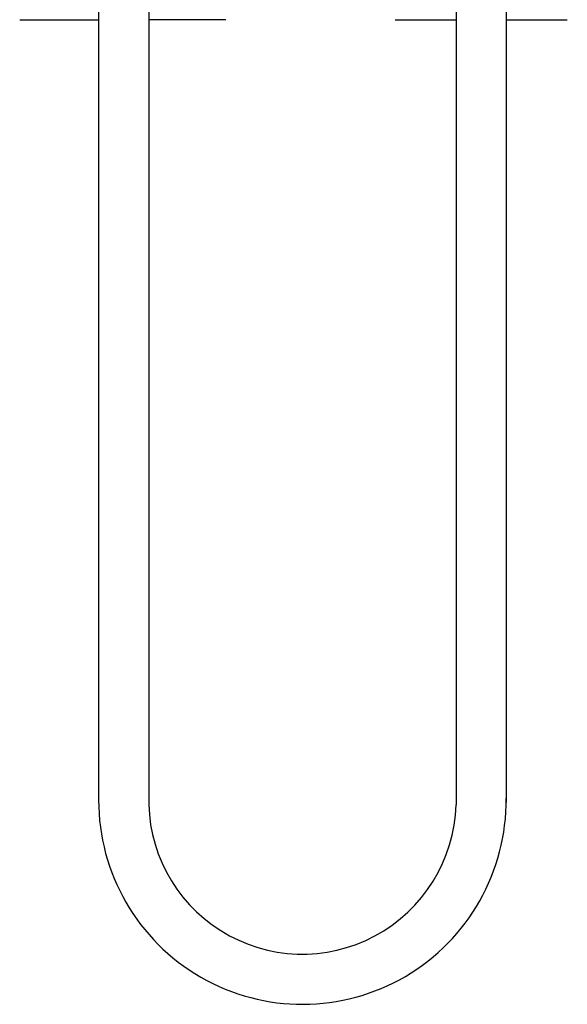
# Model space of a CAD drawing. Extents: x 2770.4 to 2777.7, y 124.2 to 147.7.
# Drawn here: x 2770.4 to 2776.5, y 124.2 to 135 of the extents above; entities that cross this region are included whole.
import ezdxf

# ---------------------------------------------------------------- set-up
doc = ezdxf.new("R2010")
doc.units = 0
doc.header["$LTSCALE"] = 0.64311
doc.layers.get('0').update_dxf_attribs({"color": 255, "linetype": 'CONTINUOUS'})

msp = doc.modelspace()

# ---------------------------------------------------------------- linework, layer by layer
for p, q in [((2771.31, 138.251), (2771.31, 126.427)), ((2771.861, 138.251), (2771.861, 126.367)), ((2775.236, 136.998), (2775.236, 126.387)), ((2775.787, 136.998), (2775.787, 126.411)), ((2770.443, 135.006), (2771.31, 135.006)), ((2772.706, 135.006), (2771.861, 135.006)), ((2774.565, 135.006), (2775.236, 135.006)), ((2775.787, 135.006), (2776.457, 135.006))]:
    msp.add_line(p, q)
for centre, radius, start, end in [((2773.548, 126.435), 1.688, 177.6814, 358.3649), ((2773.548, 126.434), 2.238, 179.8591, 0.5883)]:
    msp.add_arc(centre, radius, start, end)

doc.saveas('drawing.dxf')
